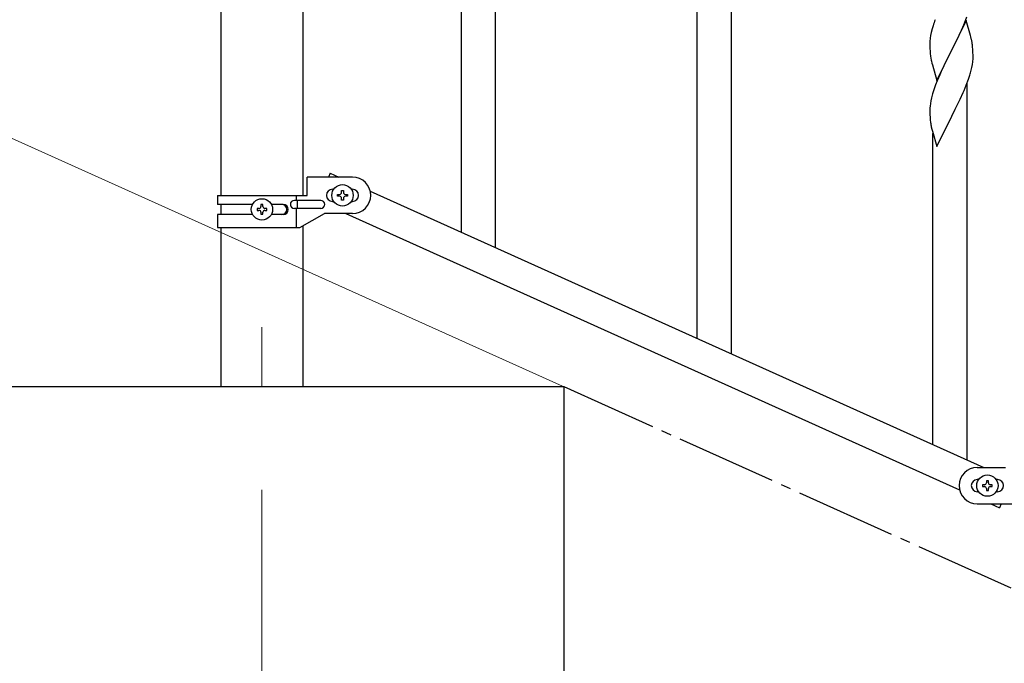
# Model space of a CAD drawing. Units: millimetres. Extents: x 250 to 8280, y 75 to 5795.
# Drawn here: x 3191 to 3680, y 1576 to 1895 of the extents above; entities that cross this region are included whole.
import ezdxf

# ---------------------------------------------------------------- set-up
doc = ezdxf.new("R2010")
doc.units = ezdxf.units.MM
doc.linetypes.add('YCENTER_1', pattern=[13, 10, -1, 1, -1])
for name, color, linetype, lineweight in [('YKK_12', 2, 'Continuous', 13), ('YKK_A1', 4, 'Continuous', 30), ('YKK_D', 6, 'Continuous', 13)]:
    doc.layers.add(name, color=color, linetype=linetype, lineweight=lineweight)

msp = doc.modelspace()

# ---------------------------------------------------------------- linework, layer by layer
at = {"layer": 'YKK_12', "linetype": 'YCENTER_1', "ltscale": 5}
msp.add_line((3311.46, 1742.48), (3311.46, 1712.81), dxfattribs=at)
at = {"layer": 'YKK_A1', "linetype": 'Continuous', "ltscale": 0.5}
for p, q in [((3291.21, 1807.9), (3291.21, 2442.81)), ((3331.71, 2442.81), (3331.71, 1807.9)), ((3345.41, 1818.83), (3344.55, 1816.9)), ((3345.41, 1818.83), (3349.7, 1816.9)), ((3333.96, 1807.9), (3333.96, 1816.9)), ((3356.46, 1816.9), (3333.96, 1816.9)), ((3289.46, 1807.9), (3289.46, 1803.4)), ((3289.46, 1807.9), (3333.96, 1807.9)), ((3328.43, 1807.9), (3328.43, 1805.4)), ((3346.46, 1810.9), (3347.09, 1810.9)), ((3349.06, 1807.42), (3349.06, 1808.38)), ((3349.06, 1808.38), (3350.02, 1808.38)), ((3350.98, 1809.34), (3350.98, 1810.3)), ((3350.98, 1810.3), (3351.94, 1810.3)), ((3351.94, 1810.3), (3351.94, 1809.34)), ((3352.9, 1808.38), (3353.86, 1808.38)), ((3353.86, 1808.38), (3353.86, 1807.42)), ((3355.83, 1810.9), (3356.46, 1810.9)), ((3365.24, 1809.91), (3669.74, 1672.87)), ((3306.79, 1803.4), (3289.46, 1803.4)), ((3291.21, 1798.4), (3291.21, 1803.4)), ((3311.94, 1803.31), (3310.98, 1803.31)), ((3310.98, 1803.31), (3310.98, 1802.35)), ((3311.94, 1802.35), (3311.94, 1803.31)), ((3322.06, 1803.4), (3316.14, 1803.4)), ((3340.66, 1805.4), (3327.58, 1805.4)), ((3328.99, 1805.4), (3328.99, 1801.4)), ((3346.46, 1804.9), (3347.09, 1804.9)), ((3350.02, 1807.42), (3349.06, 1807.42)), ((3350.98, 1805.5), (3350.98, 1806.46)), ((3351.94, 1805.5), (3350.98, 1805.5)), ((3351.94, 1806.46), (3351.94, 1805.5)), ((3353.86, 1807.42), (3352.9, 1807.42)), ((3355.83, 1804.9), (3356.46, 1804.9)), ((3289.46, 1798.4), (3289.46, 1791.9)), ((3306.79, 1798.4), (3289.46, 1798.4)), ((3309.06, 1801.39), (3309.06, 1800.43)), ((3310.02, 1801.39), (3309.06, 1801.39)), ((3309.06, 1800.43), (3310.02, 1800.43)), ((3310.98, 1799.47), (3310.98, 1798.51)), ((3310.98, 1798.51), (3311.94, 1798.51)), ((3311.94, 1798.51), (3311.94, 1799.47)), ((3313.86, 1801.39), (3312.9, 1801.39)), ((3312.9, 1800.43), (3313.86, 1800.43)), ((3313.86, 1800.43), (3313.86, 1801.39)), ((3322.06, 1798.4), (3316.13, 1798.4)), ((3340.66, 1801.4), (3327.58, 1801.4)), ((3328.43, 1801.4), (3328.43, 1791.9)), ((3330.34, 1791.9), (3342.46, 1798.9)), ((3356.46, 1798.9), (3342.46, 1798.9)), ((3353.14, 1798.9), (3657.69, 1661.84)), ((3289.46, 1791.9), (3330.34, 1791.9)), ((3291.21, 1712.81), (3291.21, 1791.9)), ((3331.71, 1792.7), (3331.71, 1712.81)), ((3461.46, 1712.81), (3061.46, 1712.81)), ((3461.46, 1532.81), (3461.46, 1712.81)), ((3666.46, 1672.87), (3680.46, 1672.87)), ((3667.09, 1666.87), (3666.46, 1666.87)), ((3671.94, 1666.27), (3670.98, 1666.27)), ((3670.98, 1666.27), (3670.98, 1665.31)), ((3671.94, 1665.31), (3671.94, 1666.27)), ((3676.46, 1666.87), (3675.83, 1666.87)), ((3669.06, 1664.35), (3669.06, 1663.39)), ((3670.02, 1664.35), (3669.06, 1664.35)), ((3669.06, 1663.39), (3670.02, 1663.39)), ((3670.98, 1662.43), (3670.98, 1661.47)), ((3670.98, 1661.47), (3671.94, 1661.47)), ((3671.94, 1661.47), (3671.94, 1662.43)), ((3673.86, 1664.35), (3672.9, 1664.35)), ((3672.9, 1663.39), (3673.86, 1663.39)), ((3673.86, 1663.39), (3673.86, 1664.35)), ((3667.09, 1660.87), (3666.46, 1660.87)), ((3676.46, 1660.87), (3675.83, 1660.87)), ((3666.46, 1654.87), (3688.96, 1654.87)), ((3673.19, 1654.87), (3677.5, 1652.93)), ((3678.38, 1654.87), (3677.5, 1652.93))]:
    msp.add_line(p, q, dxfattribs=at)
at = {"layer": 'YKK_A1', "linetype": 'Continuous'}
for p, q in [((3544.46, 1729.25), (3544.46, 1978.79)), ((3527.46, 1736.9), (3527.46, 1971.71)), ((3427.46, 1781.91), (3427.46, 1968.69)), ((3410.46, 1789.56), (3410.46, 1943.95)), ((3660.12, 1893.36), (3661.34, 1896.39)), ((3644.53, 1892.04), (3644.1, 1890.57)), ((3660.86, 1894.65), (3653.64, 1879.79)), ((3657.92, 1888.43), (3659.25, 1891.35)), ((3659.25, 1891.35), (3660.12, 1893.36)), ((3663.06, 1887.25), (3660.86, 1894.65)), ((3643.32, 1887.27), (3643.1, 1885.94)), ((3643.61, 1888.66), (3643.32, 1887.27)), ((3644.1, 1890.57), (3643.61, 1888.66)), ((3655.73, 1883.92), (3657.25, 1887.02)), ((3657.25, 1887.02), (3657.92, 1888.43)), ((3663.25, 1886.52), (3663.06, 1887.25)), ((3663.59, 1885.11), (3663.25, 1886.52)), ((3642.97, 1884.66), (3642.92, 1883.85)), ((3642.92, 1883.85), (3642.92, 1883.45)), ((3642.92, 1883.45), (3642.94, 1881.59)), ((3642.94, 1881.59), (3642.97, 1880.58)), ((3653.81, 1880.12), (3655.73, 1883.92)), ((3664.25, 1880.24), (3664.14, 1881.65)), ((3642.97, 1880.58), (3643.01, 1879.64)), ((3643.01, 1879.64), (3643.11, 1878.2)), ((3643.11, 1878.2), (3643.26, 1876.89)), ((3643.26, 1876.89), (3643.41, 1875.9)), ((3646.41, 1864.93), (3653.64, 1879.79)), ((3653.47, 1879.46), (3651.12, 1874.8)), ((3653.64, 1879.79), (3653.47, 1879.46)), ((3653.64, 1879.79), (3653.81, 1880.12)), ((3664.31, 1879), (3664.25, 1880.24)), ((3664.35, 1877.27), (3664.31, 1879)), ((3664.36, 1876.12), (3664.35, 1877.27)), ((3643.41, 1875.9), (3643.58, 1874.94)), ((3643.58, 1874.94), (3643.68, 1874.47)), ((3643.68, 1874.47), (3643.9, 1873.53)), ((3643.9, 1873.53), (3644.15, 1872.58)), ((3644.15, 1872.58), (3646.41, 1864.93)), ((3651.12, 1874.8), (3649.36, 1871.15)), ((3663.44, 1869.97), (3663.78, 1871.39)), ((3663.78, 1871.39), (3664.04, 1872.75)), ((3664.04, 1872.75), (3664.23, 1874.07)), ((3664.34, 1875.32), (3664.36, 1876.12)), ((3647.81, 1867.73), (3646.54, 1864.71)), ((3648.91, 1870.19), (3647.81, 1867.73)), ((3649.36, 1871.15), (3648.91, 1870.19)), ((3662.08, 1865.54), (3662.74, 1867.54)), ((3645.75, 1862.68), (3645.02, 1860.66)), ((3646.54, 1864.71), (3645.75, 1862.68)), ((3659.9, 1859.98), (3660.94, 1862.51)), ((3660.94, 1862.51), (3662.08, 1865.54)), ((3661.46, 1676.6), (3661.46, 1863.38)), ((3644.24, 1858.18), (3643.72, 1856.26)), ((3645.02, 1860.66), (3644.24, 1858.18)), ((3657.92, 1855.56), (3659.47, 1858.98)), ((3659.47, 1858.98), (3659.9, 1859.98)), ((3643, 1852.21), (3642.94, 1851.38)), ((3643.16, 1853.51), (3643, 1852.21)), ((3643.4, 1854.86), (3643.16, 1853.51)), ((3643.72, 1856.26), (3643.4, 1854.86)), ((3655.52, 1850.63), (3657.03, 1853.69)), ((3657.03, 1853.69), (3657.92, 1855.56)), ((3642.94, 1851.38), (3642.92, 1850.58)), ((3642.92, 1850.58), (3642.94, 1848.72)), ((3642.94, 1848.72), (3642.97, 1847.71)), ((3642.97, 1847.71), (3643.01, 1846.77)), ((3646.41, 1832.06), (3653.64, 1846.92)), ((3653.64, 1846.92), (3653.47, 1846.59)), ((3653.64, 1846.92), (3653.81, 1847.25)), ((3653.81, 1847.25), (3655.52, 1850.63)), ((3643.01, 1846.77), (3643.11, 1845.33)), ((3643.11, 1845.33), (3643.26, 1844.01)), ((3643.63, 1841.84), (3643.9, 1840.66)), ((3643.9, 1840.66), (3644.15, 1839.7)), ((3644.15, 1839.7), (3646.41, 1832.06)), ((3644.46, 1684.25), (3644.46, 1838.64))]:
    msp.add_line(p, q, dxfattribs=at)
at = {"layer": 'YKK_A1', "linetype": 'YCENTER_1', "ltscale": 5}
msp.add_line((5461.46, 812.81), (3461.46, 1712.81), dxfattribs=at)
at = {"layer": 'YKK_A1', "linetype": 'Continuous', "ltscale": 0.5}
for centre in [(3351.46, 1807.9), (3311.46, 1800.91), (3671.46, 1663.87)]:
    msp.add_circle(centre, 5.3, dxfattribs=at)
at = {"layer": 'YKK_A1', "linetype": 'Continuous'}
for centre, radius, start, end in [((3720.17, 1867.79), 79.42, 159.9344, 162.2261), ((3674.9, 1882.05), 32.04, 173.0323, 175.3241), ((3622.13, 1876.4), 42.37, 9.5672, 11.859), ((3619.28, 1876.8), 45.12, 6.176, 8.4678), ((3632.91, 1877.32), 31.49, 354.0716, 356.3633), ((3602.35, 1886.25), 63.23, 342.7842, 345.076), ((3697.87, 1852.17), 55.21, 188.4999, 190.7916)]:
    msp.add_arc(centre, radius, start, end, dxfattribs=at)
at = {"layer": 'YKK_A1', "linetype": 'Continuous', "ltscale": 0.5}
for centre, radius, start, end in [((3356.46, 1807.9), 9, 270, 90), ((3346.46, 1807.9), 3, 90, 270), ((3350.02, 1809.34), 0.96, 270, 0), ((3352.9, 1809.34), 0.96, 180, 270), ((3356.46, 1807.9), 3, 270, 90), ((3321.31, 1800.9), 2.5, 270, 90), ((3322.06, 1800.9), 2.5, 270, 90), ((3327.58, 1803.4), 2, 90, 270), ((3340.66, 1803.4), 2, 270, 90), ((3350.02, 1806.46), 0.96, 0, 90), ((3352.9, 1806.46), 0.96, 90, 180), ((3310.02, 1802.35), 0.96, 270, 0), ((3310.02, 1799.47), 0.96, 0, 90), ((3312.9, 1802.35), 0.96, 180, 270), ((3312.9, 1799.47), 0.96, 90, 180), ((3666.46, 1663.87), 9, 90, 270), ((3666.46, 1663.87), 3, 90, 270), ((3676.46, 1663.87), 3, 270, 90), ((3670.02, 1665.31), 0.96, 270, 0), ((3670.02, 1662.43), 0.96, 0, 90), ((3672.9, 1665.31), 0.96, 180, 270), ((3672.9, 1662.43), 0.96, 90, 180)]:
    msp.add_arc(centre, radius, start, end, dxfattribs=at)
at = {"layer": 'YKK_D'}
for p, q in [((3460.55, 1713.22), (3083.14, 1883.06)), ((3311.46, 1661.81), (3311.46, 661.81))]:
    msp.add_line(p, q, dxfattribs=at)

doc.saveas('drawing.dxf')
